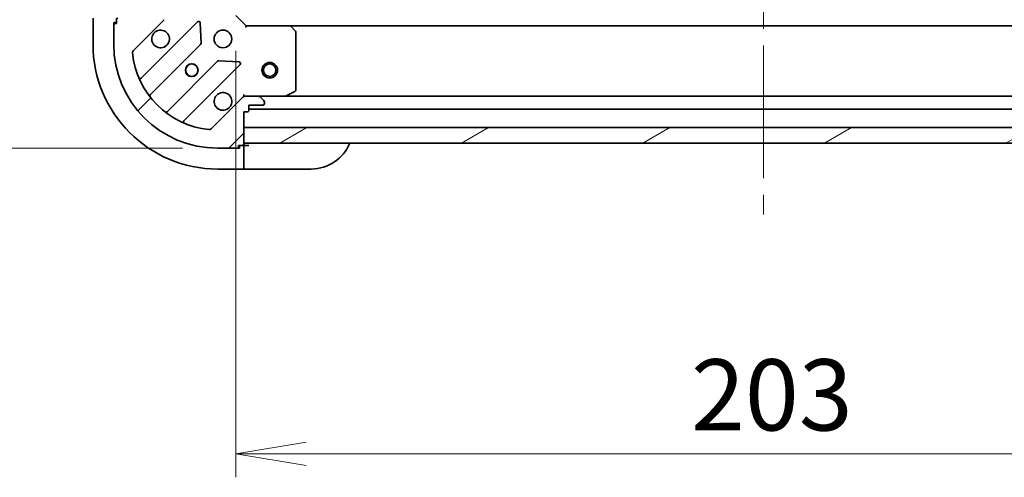
# Model space of a CAD drawing. Units: millimetres. Extents: x 65 to 7815, y 36 to 1582.
# Drawn here: x 2034 to 2224, y 1183 to 1271 of the extents above; entities that cross this region are included whole.
import ezdxf

# ---------------------------------------------------------------- set-up
doc = ezdxf.new("R2010")
doc.units = ezdxf.units.MM
doc.header["$LTSCALE"] = 4.5
doc.linetypes.add('CHAIN', pattern=[0.35429999999999995, 0.2362, -0.0295, 0.0591, -0.0295])
doc.layers.get('Defpoints').update_dxf_attribs({"lineweight": 25})
for name, color, linetype, lineweight in [('Centerline (ISO)', 131, 'Continuous', 18), ('Dimension (ISO)', 7, 'Continuous', 18), ('Hatch (ISO)', 1, 'Continuous', 18), ('Visible (ISO)', 7, 'Continuous', 35)]:
    doc.layers.add(name, color=color, linetype=linetype, lineweight=lineweight)
doc.styles.add('Note Text (TK)', font='MS PGothic.ttf')
doc.dimstyles.new('Default - Method 1b (TK)', dxfattribs={"dimscale": 4.5, "dimtxt": 2.5, "dimasz": 2.5, "dimexe": 1, "dimexo": 1.499999999999999, "dimgap": 1, "dimtad": 1, "dimtoh": 1, "dimdsep": 46, "dimtxsty": 'Note Text (TK)', "dimblk": 'OPEN', "dimcen": 0.09, "dimdle": 5, "dimclrd": 100, "dimclre": 100, "dimclrt": 7, "dimadec": 1, "dimazin": 1, "dimtfac": 1, "dimtmove": 0, "dimatfit": 3, "dimldrblk": 'OPEN', "dimfxl": 1, "dimtolj": 1, "dimlwd": -1, "dimlwe": -1, "dimarcsym": 0})

# ---------------------------------------------------------------- blocks, each defined once
blk = doc.blocks.new('_Open')
at = {"color": 0, "linetype": 'ByBlock', "lineweight": -2}
for p, q in [((-1, 0.1666666666666666), (0, 0)), ((-1, -0.1666666666666666), (0, 0)), ((0, 0), (-1, 0))]:
    blk.add_line(p, q, dxfattribs=at)
blk = doc.blocks.new('*D47')
at = {"layer": 'Defpoints', "color": 0}
for p in [(2072.156206981228, 1405.990898432419), (1993.847893702197, 1245.99089843242), (2072.156206981226, 1245.99089843242)]:
    blk.add_point(p, dxfattribs=at)
at = {"layer": 'Dimension (ISO)', "color": 100}
for p, q in [((2065.406206981228, 1405.990898432419), (1989.347893702197, 1405.990898432419)), ((1993.847893702197, 1392.490898432419), (1993.847893702197, 1259.49089843242)), ((2065.406206981226, 1245.99089843242), (1989.347893702197, 1245.99089843242))]:
    blk.add_line(p, q, dxfattribs=at)
at = {"layer": 'Dimension (ISO)', "color": 100, "xscale": 13.5, "yscale": 13.5, "zscale": 13.5}
for p, rotation in [((1993.847893702197, 1405.990898432419), 90), ((1993.847893702197, 1245.99089843242), 270)]:
    blk.add_blockref('_Open', p, dxfattribs=dict(at, rotation=rotation))
at = {"layer": 'Dimension (ISO)', "color": 7, "insert": (1980.710706202197, 1188.651835932418), "char_height": 11.25, "attachment_point": 4, "rotation": 90, "style": 'Note Text (TK)'}
blk.add_mtext('\\A1;\\fMS PGothic|b0|i0;{\\H13.6950;160±0.5 (ケース外形 / External)}', dxfattribs=at)
blk = doc.blocks.new('*D49')
at = {"layer": 'Defpoints', "color": 0}
for p in [(2075.656206981225, 1271.490898432419), (2278.656206981223, 1271.490898432419), (2278.656206981223, 1187.213557053767)]:
    blk.add_point(p, dxfattribs=at)
at = {"layer": 'Dimension (ISO)', "color": 100}
for p, q in [((2075.656206981225, 1264.740898432419), (2075.656206981225, 1182.713557053767)), ((2278.656206981223, 1264.740898432419), (2278.656206981223, 1182.713557053767)), ((2089.156206981225, 1187.213557053767), (2265.156206981223, 1187.213557053767))]:
    blk.add_line(p, q, dxfattribs=at)
at = {"layer": 'Dimension (ISO)', "color": 100, "xscale": 13.5, "yscale": 13.5, "zscale": 13.5, "rotation": 180}
blk.add_blockref('_Open', (2075.656206981225, 1187.213557053767), dxfattribs=at)
at = {"layer": 'Dimension (ISO)', "color": 100, "xscale": 13.5, "yscale": 13.5, "zscale": 13.5}
blk.add_blockref('_Open', (2278.656206981223, 1187.213557053767), dxfattribs=at)
at = {"layer": 'Dimension (ISO)', "color": 7, "insert": (2163.227769481224, 1198.561057053767), "char_height": 11.25, "attachment_point": 4, "style": 'Note Text (TK)'}
blk.add_mtext('\\A1;\\fMS PGothic|b0|i0;{\\H13.6950;203', dxfattribs=at)

msp = doc.modelspace()

# ---------------------------------------------------------------- hatches: boundary and pattern name
at = {"layer": 'Hatch (ISO)'}
h = msp.add_hatch(dxfattribs=at)
h.set_pattern_fill('ANSI31', color=256, scale=139.7, style=0)
h.set_pattern_definition([(45, (1755, -11.71480918079491), (-12.34785216647009, 12.34785216647009), [])])
edge = h.paths.add_edge_path()
edge.add_ellipse((2061.156206981225, 1271.405111994792), major_axis=(0.7071067811865464, 0.707106781186549), ratio=1, start_angle=269.9999999999999, end_angle=314.9999999999999)
edge.add_line((2062.156206981225, 1271.405111994792), (2062.156206981225, 1273.783791651232))
edge.add_ellipse((2061.656206981225, 1273.783791651232), major_axis=(1e-16, 0.5000000000000006), ratio=1, start_angle=270, end_angle=315)
edge.add_line((2062.009760371818, 1274.137345041826), (2061.302653590631, 1274.844451823012))
edge.add_ellipse((2060.949100200038, 1274.490898432419), major_axis=(-0.3535533905932752, 0.3535533905932754), ratio=1, start_angle=269.9999999999978, end_angle=315)
edge.add_line((2060.949100200038, 1274.990898432419), (2060.756206981225, 1274.990898432419))
edge.add_ellipse((2060.756206981225, 1274.690898432419), major_axis=(-0.299999999999998, 2.3e-15), ratio=1, start_angle=270.0000000000004, end_angle=360.0000000000022)
edge.add_line((2060.456206981225, 1274.690898432419), (2060.456206981225, 1271.990898432419))
edge.add_line((2060.456206981225, 1271.990898432419), (2059.456206981225, 1271.990898432419))
edge.add_ellipse((2059.456206981225, 1271.690898432419), major_axis=(-0.3000000000000003, 2.3e-15), ratio=1, start_angle=270.0000000000004, end_angle=360.0000000000004)
edge.add_line((2059.156206981225, 1271.690898432419), (2059.156206981225, 1270.990898432419))
edge.add_line((2059.156206981225, 1270.990898432419), (2057.656206981227, 1270.990898432419))
edge.add_line((2057.656206981227, 1270.990898432419), (2052.956206981225, 1270.990898432419))
edge.add_ellipse((2052.956206981225, 1270.690898432419), major_axis=(-0.3000000000000014, -2.2e-15), ratio=1, start_angle=269.9999999999996, end_angle=359.9999999999978)
edge.add_line((2052.656206981225, 1270.690898432419), (2052.656206981225, 1269.990898432419))
edge.add_line((2052.656206981225, 1269.990898432419), (2052.456206981225, 1269.990898432419))
edge.add_ellipse((2052.456206981225, 1269.690898432419), major_axis=(-0.3000000000000014, -2.2e-15), ratio=1, start_angle=269.9999999999996, end_angle=359.9999999999978)
edge.add_line((2052.156206981225, 1269.690898432419), (2052.156206981225, 1265.990898432419))
edge.add_ellipse((2072.156206981225, 1265.990898432419), major_axis=(1.11e-14, -20), ratio=1, start_angle=269.9999999999999, end_angle=360)
edge.add_line((2072.156206981225, 1245.990898432419), (2075.856206981224, 1245.990898432419))
edge.add_ellipse((2075.856206981224, 1246.290898432419), major_axis=(0.299999999999998, 0), ratio=1, start_angle=270, end_angle=360)
edge.add_line((2076.156206981225, 1246.290898432419), (2076.156206981225, 1246.490898432419))
edge.add_line((2076.156206981225, 1246.490898432419), (2076.856206981225, 1246.490898432419))
edge.add_ellipse((2076.856206981225, 1246.790898432419), major_axis=(0.299999999999998, -2.3e-15), ratio=1, start_angle=270.0000000000004, end_angle=360.0000000000004)
edge.add_line((2077.156206981225, 1246.790898432419), (2077.156206981225, 1246.990898432419))
edge.add_line((2077.156206981225, 1246.990898432419), (2077.156206981225, 1249.990898432419))
edge.add_line((2077.156206981225, 1249.990898432419), (2077.156206981225, 1252.990898432419))
edge.add_line((2077.156206981225, 1252.990898432419), (2077.856206981225, 1252.990898432419))
edge.add_ellipse((2077.856206981225, 1253.290898432419), major_axis=(0.299999999999998, 0), ratio=1, start_angle=270, end_angle=360)
edge.add_line((2078.156206981225, 1253.290898432419), (2078.156206981225, 1254.290898432419))
edge.add_line((2078.156206981225, 1254.290898432419), (2080.856206981225, 1254.290898432419))
edge.add_ellipse((2080.856206981225, 1254.590898432419), major_axis=(0.299999999999998, -2.3e-15), ratio=1, start_angle=269.999999999997, end_angle=360.0000000000022)
edge.add_line((2081.156206981225, 1254.590898432419), (2081.156206981225, 1254.783791651232))
edge.add_ellipse((2080.656206981225, 1254.783791651232), major_axis=(1e-16, 0.4999999999999984), ratio=1, start_angle=270, end_angle=315)
edge.add_line((2081.009760371818, 1255.137345041825), (2080.302653590631, 1255.844451823012))
edge.add_ellipse((2079.949100200038, 1255.490898432419), major_axis=(-0.3535533905932742, 0.3535533905932733), ratio=1, start_angle=269.999999999997, end_angle=314.9999999999999)
edge.add_line((2079.949100200038, 1255.990898432419), (2077.570420543598, 1255.990898432419))
edge.add_ellipse((2077.570420543598, 1254.990898432419), major_axis=(-0.9999999999999943, 2.3e-15), ratio=1, start_angle=269.9999999999991, end_angle=315.0000000000005)
edge.add_line((2076.863313762411, 1255.698005213605), (2070.885328983049, 1249.720020434242))
edge.add_ellipse((2070.531775592455, 1250.073573824836), major_axis=(-0.3535533905932711, -0.3535533905932732), ratio=1, start_angle=39.172893488880504, end_angle=89.99999999999687, ccw=False)
edge.add_ellipse((2072.156206981225, 1265.990898432419), major_axis=(-16.41474100157035, 1.675194869668971), ratio=1, start_angle=11.65421302223848, end_angle=90, ccw=False)
edge.add_ellipse((2056.238882373642, 1264.366467043649), major_axis=(-0.0507634808990599, 0.4974163939869802), ratio=1, start_angle=39.172893488880675, end_angle=90.0000000000021, ccw=False)
edge.add_line((2055.885328983048, 1264.720020434242), (2061.863313762411, 1270.698005213605))
h = msp.add_hatch(dxfattribs=at)
h.set_pattern_fill('ANSI31', color=256, scale=139.7, angle=-14.99997778074499, style=0)
h.set_pattern_definition([(30.000022219255, (1755, -11.71480918079491), (-8.731255864673823, 15.12296522761323), [])])
h.paths.add_polyline_path([(2277.156206981225, 1246.990898432419), (2277.156206981225, 1249.990898432419), (2077.156206981225, 1249.990898432419), (2077.156206981225, 1246.990898432419)])

# ---------------------------------------------------------------- linework, layer by layer
at = {"layer": 'Centerline (ISO)', "linetype": 'CHAIN', "ltscale": 23.99096870422363}
msp.add_line((2177.156206981226, 1418.740898432418), (2177.156206981225, 1233.240898432419), dxfattribs=at)
at = {"layer": 'Visible (ISO)'}
for p, q in [((2077.656206981225, 1269.490898432419), (2075.656206981225, 1271.490898432419)), ((2048.156206981227, 1270.99089843242), (2048.156206981227, 1265.99089843242)), ((2052.156206981227, 1270.19089843242), (2052.656206981227, 1270.19089843242)), ((2052.156206981227, 1269.690898432419), (2052.156206981227, 1270.19089843242)), ((2052.156206981225, 1269.690898432419), (2052.156206981225, 1265.990898432419)), ((2052.656206981225, 1269.990898432419), (2052.456206981225, 1269.990898432419)), ((2052.656206981227, 1270.690898432419), (2052.656206981227, 1270.99089843242)), ((2052.656206981225, 1270.690898432419), (2052.656206981225, 1269.990898432419)), ((2055.885328983048, 1264.720020434242), (2061.863313762412, 1270.698005213605)), ((2068.267030480201, 1270.301721931395), (2057.443689969777, 1259.478381420971)), ((2068.950449084288, 1266.173028485622), (2068.778876981031, 1270.102675713249)), ((2077.656206981225, 1269.490898432419), (2077.531942912513, 1269.190898432419)), ((2086.092809515963, 1269.490898432419), (2077.656206981225, 1269.490898432419)), ((2268.219604446485, 1269.490898432419), (2086.092809515963, 1269.490898432419)), ((2087.075560030219, 1268.577336750752), (2086.312162564958, 1269.395554827131)), ((2087.156206981225, 1257.176308629044), (2087.156206981225, 1268.37268035604)), ((2059.163431560791, 1256.24837554368), (2068.862866652169, 1265.947810635057)), ((2072.113119183863, 1262.697558103363), (2062.413684092486, 1252.998123011985)), ((2065.643689969776, 1251.278381420971), (2076.467030480201, 1262.101721931395)), ((2076.267984262055, 1262.613568432225), (2072.338337034429, 1262.785140535481)), ((2077.156206981228, 1256.341164178932), (2077.156206981225, 1255.990898432419)), ((2085.219550666625, 1256.022570275119), (2086.990371059874, 1256.907980471744)), ((2076.863313762411, 1255.698005213605), (2070.885328983048, 1249.720020434242)), ((2077.156206981225, 1255.901078153544), (2077.156206981225, 1255.99089843242)), ((2077.156206981225, 1255.990898432419), (2077.570301697379, 1255.990898432419)), ((2079.949100200038, 1255.990898432419), (2077.570420543598, 1255.990898432419)), ((2078.156206981225, 1253.290898432419), (2078.156206981225, 1254.290898432419)), ((2078.156206981225, 1254.290898432419), (2080.856206981225, 1254.290898432419)), ((2079.949100200038, 1255.990898432419), (2085.085386587975, 1255.990898432419)), ((2081.009760371818, 1255.137345041825), (2080.302653590631, 1255.844451823012)), ((2081.156206981225, 1254.590898432419), (2081.156206981225, 1254.783791651232)), ((2269.227027374473, 1255.990898432419), (2085.085386587975, 1255.990898432419)), ((2077.156206981225, 1246.790898432419), (2077.156206981225, 1252.990898432419)), ((2077.156206981225, 1252.990898432419), (2077.856206981225, 1252.990898432419)), ((2078.156206981225, 1253.490898432419), (2276.156206981224, 1253.490898432419)), ((2277.156206981224, 1249.990898432419), (2077.156206981225, 1249.990898432419)), ((2077.156206981225, 1249.990898432419), (2077.156206981225, 1246.990898432419)), ((2077.156206981225, 1246.990898432419), (2277.156206981224, 1246.990898432419)), ((2072.156206981225, 1245.990898432419), (2075.856206981224, 1245.990898432419)), ((2076.356206981227, 1245.99089843242), (2075.856206981225, 1245.99089843242)), ((2076.156206981225, 1246.290898432419), (2076.156206981225, 1246.490898432419)), ((2076.156206981225, 1246.490898432419), (2076.856206981225, 1246.490898432419)), ((2076.356206981227, 1246.49089843242), (2076.356206981227, 1245.99089843242)), ((2077.156206981227, 1246.49089843242), (2076.856206981225, 1246.49089843242)), ((2078.156206981227, 1246.49089843242), (2077.156206981227, 1246.49089843242)), ((2077.156206981227, 1244.198005213607), (2077.156206981227, 1246.49089843242)), ((2077.156206981227, 1244.198005213607), (2077.156206981227, 1243.844451823013)), ((2077.156206981227, 1242.137345041827), (2077.156206981227, 1243.844451823013)), ((2072.156206981227, 1241.99089843242), (2077.156206981227, 1241.99089843242)), ((2077.156206981227, 1242.137345041827), (2077.156206981227, 1241.99089843242)), ((2077.156206981227, 1241.99089843242), (2078.156206981227, 1241.99089843242)), ((2090.156206981227, 1241.99089843242), (2078.156206981227, 1241.99089843242))]:
    msp.add_line(p, q, dxfattribs=at)
for centre, radius in [((2073.156206981225, 1266.990898432419), 1.699999999999989), ((2067.156206981225, 1260.990898432419), 1.229499999999992), ((2067.156206981227, 1260.99089843242), 1.193274999999996), ((2082.156206981225, 1260.990898432419), 1.499999999999998), ((2082.156206981225, 1260.990898432419), 1.193274999999999)]:
    msp.add_circle(centre, radius, dxfattribs=at)
for centre, radius, start, end in [((2052.456206981225, 1269.690898432419), 0.299999999999998, 90, 180), ((2052.956206981225, 1270.690898432419), 0.299999999999998, 90, 180), ((2068.479162514557, 1270.089589897039), 0.2999999999999963, 2.500000000012218, 135.0000000000081), ((2086.092809515963, 1269.190898432419), 0.2999999999999978, 43.01485720520189, 90.00000000001303), ((2061.156206981225, 1266.990898432419), 1.699999999999988, 152.4998288192955, 117.5001711807004), ((2086.856206981225, 1268.37268035604), 0.3000000000000007, 0, 43.01485720519858), ((2072.156206981227, 1265.99089843242), 23.99999999999998, 180, 270), ((2072.156206981225, 1265.990898432419), 19.99999999999987, 180, 270), ((2068.650734617813, 1266.159942669413), 0.2999999999999976, 314.9999999999957, 2.499999999974932), ((2056.238882373642, 1264.366467043649), 0.499999999999997, 134.9999999999917, 185.827106511113), ((2072.156206981225, 1265.990898432419), 16.49999999999989, 185.8271065111189, 264.1728934888835), ((2072.325251218219, 1262.485426069007), 0.2999999999999995, 87.49999999999493, 134.9999999999957), ((2076.254898445845, 1262.313853965751), 0.2999999999999975, 314.9999999999957, 87.49999999999493), ((2057.231557935421, 1259.690513455327), 0.2999999999999984, 202.886858396527, 315.0000000000306), ((2059.375563595148, 1256.036243509324), 0.2999999999999997, 134.9999999999957, 217.9144996875521), ((2073.156206981225, 1254.990898432419), 1.699999999999988, 332.4998288192956, 297.500171180701), ((2086.856206981225, 1257.176308629044), 0.2999999999999981, 296.5650511770796, 0), ((2077.570420543598, 1254.990898432419), 0.9999999999999936, 90, 134.9999999999937), ((2079.949100200038, 1255.490898432419), 0.499999999999996, 45.00000000000627, 90), ((2080.856206981225, 1254.590898432419), 0.299999999999998, 270, 0), ((2080.656206981225, 1254.783791651232), 0.4999999999999968, 0, 45.00000000000627), ((2085.085386587975, 1256.290898432419), 0.2999999999999985, 270, 296.5650511770796), ((2062.20155205813, 1253.210255046341), 0.299999999999996, 232.0855003124462, 314.9999999999957), ((2077.856206981225, 1253.290898432419), 0.299999999999998, 270, 0), ((2065.855822004133, 1251.066249386615), 0.2999999999999984, 134.9999999999957, 247.1131416034878), ((2070.531775592455, 1250.073573824836), 0.499999999999996, 264.1728934888704, 314.9999999999935), ((2076.856206981225, 1246.790898432419), 0.299999999999998, 270, 0), ((2077.656206981227, 1246.49089843242), 0.4999999999999997, 90, 180), ((2090.156206981227, 1249.99089843242), 8.000000000000002, 270, 337.9756871629567), ((2075.856206981224, 1246.290898432419), 0.2999999999999981, 270, 0)]:
    msp.add_arc(centre, radius, start, end, dxfattribs=at)
for points, knots in [([(2059.648290910065, 1267.775875580073), (2059.728846500598, 1267.93062030092), (2059.835279417692, 1268.07413392492), (2060.072971488724, 1268.311825995952), (2060.216485112724, 1268.418258913046), (2060.371229833571, 1268.498814503578)], [0.2789125936271497, 0.2789125936271497, 0.2789125936271497, 0.2789125936271497, 0.3293346962055642, 0.3293346962055642, 0.379756798783979, 0.379756798783979, 0.379756798783979, 0.379756798783979]), ([(2074.664123052384, 1254.205921284765), (2074.583567461853, 1254.051176563918), (2074.477134544759, 1253.907662939918), (2074.239442473726, 1253.669970868886), (2074.095928849726, 1253.563537951791), (2073.941184128879, 1253.48298236126)], [0.2789125936271506, 0.2789125936271506, 0.2789125936271506, 0.2789125936271506, 0.3293346962055631, 0.3293346962055631, 0.3797567987839759, 0.3797567987839759, 0.3797567987839759, 0.3797567987839759])]:
    msp.add_open_spline(points, degree=3, knots=knots, dxfattribs=at)

# ---------------------------------------------------------------- dimensions: what is measured, and where the dimension line sits
at = {"layer": 'Dimension (ISO)', "color": 100}
dim = msp.add_linear_dim(base=(1993.847893702197, 1245.99089843242), p1=(2072.156206981227, 1405.990898432418), p2=(2072.156206981225, 1245.990898432419), angle=90, text='\\fMS PGothic|b0|i0;{\\H13.6950;<>±0.5 (ケース外形 / External)}', dimstyle='Default - Method 1b (TK)', override={"dimasz": 3, "dimgap": 1, "dimdec": 0, "dimtol": 0, "dimlim": 0, "dimtp": 0, "dimtm": 0, "dimtdec": 0, "dimtofl": 0, "dimatfit": 1}, dxfattribs=at)
dim.commit()
dim.dimension.update_dxf_attribs({"geometry": '*D47', "text_midpoint": (1993.847893702197, 1325.990898432418), "dimtype": 160})
dim = msp.add_linear_dim(base=(2278.656206981223, 1187.213557053767), p1=(2075.656206981225, 1271.490898432419), p2=(2278.656206981223, 1271.490898432419), angle=180, text='\\fMS PGothic|b0|i0;{\\H13.6950;<>', dimstyle='Default - Method 1b (TK)', override={"dimasz": 3, "dimgap": 1, "dimdec": 0, "dimtdec": 0, "dimtofl": 0, "dimatfit": 1}, dxfattribs=at)
dim.commit()
dim.dimension.update_dxf_attribs({"geometry": '*D49', "text_midpoint": (2177.156206981224, 1198.561057053767)})

doc.saveas('drawing.dxf')
